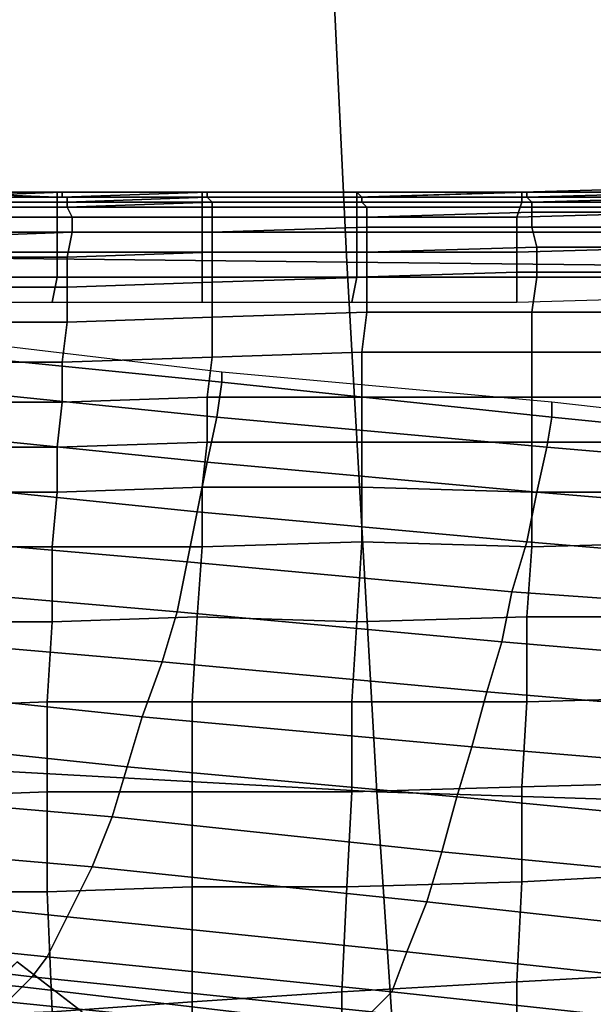
# Model space of a CAD drawing. Extents: x -0.005 to 0.53, y -0.182 to 0.184.
# Drawn here: x 0.045 to 0.056, y -0.115 to -0.096 of the extents above; entities that cross this region are included whole.
import ezdxf

# ---------------------------------------------------------------- set-up
doc = ezdxf.new("R2010")
doc.units = 0
for name, color, linetype in [('CHROME_1', 7, 'CONTINUOUS'), ('COVER_1', 7, 'CONTINUOUS'), ('PORCELAIN_1', 7, 'CONTINUOUS')]:
    doc.layers.add(name, color=color, linetype=linetype)

msp = doc.modelspace()

# ---------------------------------------------------------------- linework, layer by layer
at = {"layer": 'CHROME_1'}
for points in [[(0.0446, -0.1146, 0.4216), (0.0459, -0.1156, 0.4216), (0.0379, -0.1208, 0.4217)], [(0.0459, -0.1156, 0.4196), (0.0446, -0.1146, 0.4196), (0.038, -0.1213, 0.4197)], [(0.0459, -0.1156, 0.4196), (0.0459, -0.1156, 0.4216), (0.0446, -0.1146, 0.4216), (0.0446, -0.1146, 0.4196)]]:
    msp.add_3dface(points, dxfattribs=at)
at = {"layer": 'COVER_1'}
for points in [[(0.0428, -0.0992, 0.4526), (0.0454, -0.0992, 0.4523), (0.0454, -0.0992, 0.4529), (0.0428, -0.0992, 0.4531)], [(0.0454, -0.0992, 0.4529), (0.0455, -0.0992, 0.4535), (0.0428, -0.0993, 0.4537), (0.0428, -0.0992, 0.4531)], [(0.0455, -0.0993, 0.4541), (0.0428, -0.0993, 0.4543), (0.0428, -0.0993, 0.4537), (0.0455, -0.0992, 0.4535)], [(0.0428, -0.0992, 0.452), (0.0428, -0.0994, 0.4516), (0.0454, -0.0994, 0.4514), (0.0454, -0.0993, 0.4518)], [(0.0454, -0.0992, 0.4523), (0.0428, -0.0992, 0.4526), (0.0428, -0.0992, 0.452), (0.0454, -0.0993, 0.4518)], [(0.0454, -0.0992, 0.4529), (0.0483, -0.0992, 0.4526), (0.0483, -0.0992, 0.4532), (0.0455, -0.0992, 0.4535)], [(0.0454, -0.0992, 0.4523), (0.0454, -0.0993, 0.4518), (0.0483, -0.0993, 0.4516), (0.0483, -0.0992, 0.4521)], [(0.0483, -0.0992, 0.4526), (0.0454, -0.0992, 0.4529), (0.0454, -0.0992, 0.4523), (0.0483, -0.0992, 0.4521)], [(0.0483, -0.0992, 0.4532), (0.0484, -0.0992, 0.4539), (0.0455, -0.0993, 0.4541), (0.0455, -0.0992, 0.4535)], [(0.0484, -0.0993, 0.4545), (0.0455, -0.0993, 0.4547), (0.0455, -0.0993, 0.4541), (0.0484, -0.0992, 0.4539)], [(0.0483, -0.0992, 0.4532), (0.0514, -0.0992, 0.453), (0.0514, -0.0992, 0.4536), (0.0484, -0.0992, 0.4539)], [(0.0483, -0.0992, 0.4526), (0.0483, -0.0992, 0.4521), (0.0514, -0.0992, 0.4518), (0.0514, -0.0992, 0.4524)], [(0.0514, -0.0992, 0.453), (0.0483, -0.0992, 0.4532), (0.0483, -0.0992, 0.4526), (0.0514, -0.0992, 0.4524)], [(0.0483, -0.0993, 0.4516), (0.0514, -0.0993, 0.4514), (0.0514, -0.0992, 0.4518), (0.0483, -0.0992, 0.4521)], [(0.0514, -0.0992, 0.4536), (0.0515, -0.0993, 0.4543), (0.0484, -0.0993, 0.4545), (0.0484, -0.0992, 0.4539)], [(0.0514, -0.0992, 0.4536), (0.0547, -0.0992, 0.4534), (0.0548, -0.0992, 0.454), (0.0515, -0.0993, 0.4543)], [(0.0514, -0.0992, 0.453), (0.0514, -0.0992, 0.4524), (0.0547, -0.0992, 0.4522), (0.0547, -0.0992, 0.4527)], [(0.0547, -0.0992, 0.4534), (0.0514, -0.0992, 0.4536), (0.0514, -0.0992, 0.453), (0.0547, -0.0992, 0.4527)], [(0.0514, -0.0992, 0.4518), (0.0547, -0.0992, 0.4516), (0.0547, -0.0992, 0.4522), (0.0514, -0.0992, 0.4524)], [(0.0547, -0.0994, 0.4507), (0.0547, -0.0992, 0.4511), (0.0514, -0.0993, 0.4514), (0.0514, -0.0994, 0.4509)], [(0.0547, -0.0992, 0.4516), (0.0514, -0.0992, 0.4518), (0.0514, -0.0993, 0.4514), (0.0547, -0.0992, 0.4511)], [(0.0548, -0.0992, 0.454), (0.0548, -0.0993, 0.4547), (0.0515, -0.0993, 0.4549), (0.0515, -0.0993, 0.4543)], [(0.0547, -0.0992, 0.4522), (0.0582, -0.0991, 0.452), (0.0582, -0.0992, 0.4526), (0.0547, -0.0992, 0.4527)], [(0.0582, -0.0992, 0.4509), (0.0582, -0.0991, 0.4514), (0.0547, -0.0992, 0.4516), (0.0547, -0.0992, 0.4511)], [(0.0582, -0.0991, 0.452), (0.0547, -0.0992, 0.4522), (0.0547, -0.0992, 0.4516), (0.0582, -0.0991, 0.4514)], [(0.0547, -0.0992, 0.4534), (0.0547, -0.0992, 0.4527), (0.0582, -0.0992, 0.4526), (0.0583, -0.0992, 0.4532)], [(0.0583, -0.0992, 0.4538), (0.0548, -0.0992, 0.454), (0.0547, -0.0992, 0.4534), (0.0583, -0.0992, 0.4532)], [(0.0547, -0.0994, 0.4507), (0.0581, -0.0994, 0.4505), (0.0582, -0.0992, 0.4509), (0.0547, -0.0992, 0.4511)], [(0.0548, -0.0992, 0.454), (0.0583, -0.0992, 0.4538), (0.0583, -0.0992, 0.4545), (0.0548, -0.0993, 0.4547)], [(0.0583, -0.0992, 0.4545), (0.0584, -0.0993, 0.4551), (0.0548, -0.0993, 0.4553), (0.0548, -0.0993, 0.4547)], [(0.0427, -0.0997, 0.4512), (0.0454, -0.0997, 0.451), (0.0454, -0.0994, 0.4514), (0.0428, -0.0994, 0.4516)], [(0.0428, -0.0993, 0.4543), (0.0455, -0.0993, 0.4541), (0.0455, -0.0993, 0.4547), (0.0429, -0.0993, 0.4549)], [(0.0429, -0.0993, 0.4556), (0.0456, -0.0993, 0.4554), (0.0456, -0.0994, 0.4561), (0.0429, -0.0994, 0.4562)], [(0.0455, -0.0993, 0.4547), (0.0456, -0.0993, 0.4554), (0.0429, -0.0993, 0.4556), (0.0429, -0.0993, 0.4549)], [(0.043, -0.0994, 0.4569), (0.0429, -0.0994, 0.4562), (0.0456, -0.0994, 0.4561), (0.0456, -0.0994, 0.4567)], [(0.0456, -0.0995, 0.4574), (0.043, -0.0995, 0.4575), (0.043, -0.0994, 0.4569), (0.0456, -0.0994, 0.4567)], [(0.0454, -0.0994, 0.4514), (0.0483, -0.0994, 0.4512), (0.0483, -0.0993, 0.4516), (0.0454, -0.0993, 0.4518)], [(0.0483, -0.0994, 0.4512), (0.0454, -0.0994, 0.4514), (0.0454, -0.0997, 0.451), (0.0483, -0.0997, 0.4508)], [(0.0455, -0.0993, 0.4547), (0.0484, -0.0993, 0.4545), (0.0484, -0.0993, 0.4552), (0.0456, -0.0993, 0.4554)], [(0.0456, -0.0994, 0.4561), (0.0484, -0.0993, 0.4559), (0.0485, -0.0994, 0.4565), (0.0456, -0.0994, 0.4567)], [(0.0484, -0.0993, 0.4552), (0.0484, -0.0993, 0.4559), (0.0456, -0.0994, 0.4561), (0.0456, -0.0993, 0.4554)], [(0.0456, -0.0995, 0.4574), (0.0456, -0.0994, 0.4567), (0.0485, -0.0994, 0.4565), (0.0485, -0.0994, 0.4571)], [(0.0485, -0.0995, 0.4577), (0.0456, -0.0995, 0.458), (0.0456, -0.0995, 0.4574), (0.0485, -0.0994, 0.4571)], [(0.0514, -0.0993, 0.4514), (0.0483, -0.0993, 0.4516), (0.0483, -0.0994, 0.4512), (0.0514, -0.0994, 0.4509)], [(0.0514, -0.0997, 0.4506), (0.0514, -0.0994, 0.4509), (0.0483, -0.0994, 0.4512), (0.0483, -0.0997, 0.4508)], [(0.0515, -0.0993, 0.4549), (0.0484, -0.0993, 0.4552), (0.0484, -0.0993, 0.4545), (0.0515, -0.0993, 0.4543)], [(0.0484, -0.0993, 0.4552), (0.0515, -0.0993, 0.4549), (0.0515, -0.0993, 0.4556), (0.0484, -0.0993, 0.4559)], [(0.0515, -0.0993, 0.4556), (0.0515, -0.0994, 0.4563), (0.0485, -0.0994, 0.4565), (0.0484, -0.0993, 0.4559)], [(0.0485, -0.0995, 0.4577), (0.0485, -0.0994, 0.4571), (0.0515, -0.0994, 0.4569), (0.0516, -0.0995, 0.4575)], [(0.0485, -0.0994, 0.4565), (0.0515, -0.0994, 0.4563), (0.0515, -0.0994, 0.4569), (0.0485, -0.0994, 0.4571)], [(0.0514, -0.0997, 0.4506), (0.0546, -0.0997, 0.4504), (0.0547, -0.0994, 0.4507), (0.0514, -0.0994, 0.4509)], [(0.0548, -0.0993, 0.4553), (0.0515, -0.0993, 0.4556), (0.0515, -0.0993, 0.4549), (0.0548, -0.0993, 0.4547)], [(0.0515, -0.0993, 0.4556), (0.0548, -0.0993, 0.4553), (0.0549, -0.0994, 0.456), (0.0515, -0.0994, 0.4563)], [(0.0515, -0.0994, 0.4569), (0.0549, -0.0994, 0.4566), (0.0549, -0.0995, 0.4573), (0.0516, -0.0995, 0.4575)], [(0.0549, -0.0994, 0.456), (0.0549, -0.0994, 0.4566), (0.0515, -0.0994, 0.4569), (0.0515, -0.0994, 0.4563)], [(0.0581, -0.0994, 0.4505), (0.0547, -0.0994, 0.4507), (0.0546, -0.0997, 0.4504), (0.0581, -0.0996, 0.4502)], [(0.0584, -0.0993, 0.4558), (0.0549, -0.0994, 0.456), (0.0548, -0.0993, 0.4553), (0.0584, -0.0993, 0.4551)], [(0.0549, -0.0994, 0.456), (0.0584, -0.0993, 0.4558), (0.0584, -0.0994, 0.4564), (0.0549, -0.0994, 0.4566)], [(0.0584, -0.0994, 0.4564), (0.0585, -0.0995, 0.457), (0.0549, -0.0995, 0.4573), (0.0549, -0.0994, 0.4566)], [(0.043, -0.0997, 0.4588), (0.043, -0.0995, 0.4582), (0.0456, -0.0995, 0.458), (0.0457, -0.0997, 0.4586)], [(0.043, -0.0995, 0.4575), (0.0456, -0.0995, 0.4574), (0.0456, -0.0995, 0.458), (0.043, -0.0995, 0.4582)], [(0.0456, -0.0995, 0.458), (0.0485, -0.0995, 0.4577), (0.0485, -0.0997, 0.4583), (0.0457, -0.0997, 0.4586)], [(0.0516, -0.0997, 0.4581), (0.0485, -0.0997, 0.4583), (0.0485, -0.0995, 0.4577), (0.0516, -0.0995, 0.4575)], [(0.0516, -0.0997, 0.4581), (0.0516, -0.0995, 0.4575), (0.0549, -0.0995, 0.4573), (0.0549, -0.0996, 0.4578)], [(0.0549, -0.0999, 0.4584), (0.0516, -0.0999, 0.4586), (0.0516, -0.0997, 0.4581), (0.0549, -0.0996, 0.4578)], [(0.0546, -0.0997, 0.4504), (0.0546, -0.1, 0.4501), (0.0581, -0.1, 0.4499), (0.0581, -0.0996, 0.4502)], [(0.0549, -0.0995, 0.4573), (0.0585, -0.0995, 0.457), (0.0585, -0.0996, 0.4576), (0.0549, -0.0996, 0.4578)], [(0.0549, -0.0999, 0.4584), (0.0549, -0.0996, 0.4578), (0.0585, -0.0996, 0.4576), (0.0585, -0.0999, 0.4582)], [(0.0454, -0.0997, 0.451), (0.0427, -0.0997, 0.4512), (0.0427, -0.1, 0.4509), (0.0454, -0.1, 0.4507)], [(0.0457, -0.1, 0.4591), (0.043, -0.1001, 0.4593), (0.043, -0.0997, 0.4588), (0.0457, -0.0997, 0.4586)], [(0.0483, -0.1, 0.4505), (0.0483, -0.0997, 0.4508), (0.0454, -0.0997, 0.451), (0.0454, -0.1, 0.4507)], [(0.0457, -0.1, 0.4591), (0.0457, -0.0997, 0.4586), (0.0485, -0.0997, 0.4583), (0.0485, -0.1, 0.4589)], [(0.0483, -0.1, 0.4505), (0.0514, -0.1, 0.4503), (0.0514, -0.0997, 0.4506), (0.0483, -0.0997, 0.4508)], [(0.0485, -0.0997, 0.4583), (0.0516, -0.0997, 0.4581), (0.0516, -0.0999, 0.4586), (0.0485, -0.1, 0.4589)], [(0.0546, -0.0997, 0.4504), (0.0514, -0.0997, 0.4506), (0.0514, -0.1, 0.4503), (0.0546, -0.1, 0.4501)], [(0.0454, -0.1004, 0.4505), (0.0454, -0.1, 0.4507), (0.0427, -0.1, 0.4509), (0.0427, -0.1004, 0.4507)], [(0.043, -0.1001, 0.4593), (0.0457, -0.1, 0.4591), (0.0456, -0.1005, 0.4595), (0.043, -0.1005, 0.4597)], [(0.0454, -0.1004, 0.4505), (0.0483, -0.1004, 0.4503), (0.0483, -0.1, 0.4505), (0.0454, -0.1, 0.4507)], [(0.0485, -0.1004, 0.4593), (0.0456, -0.1005, 0.4595), (0.0457, -0.1, 0.4591), (0.0485, -0.1, 0.4589)], [(0.0514, -0.1, 0.4503), (0.0483, -0.1, 0.4505), (0.0483, -0.1004, 0.4503), (0.0514, -0.1004, 0.4501)], [(0.0485, -0.1004, 0.4593), (0.0485, -0.1, 0.4589), (0.0516, -0.0999, 0.4586), (0.0516, -0.1004, 0.4591)], [(0.0514, -0.1, 0.4503), (0.0514, -0.1004, 0.4501), (0.0546, -0.1004, 0.4499), (0.0546, -0.1, 0.4501)], [(0.0516, -0.0999, 0.4586), (0.0549, -0.0999, 0.4584), (0.055, -0.1003, 0.4588), (0.0516, -0.1004, 0.4591)], [(0.0546, -0.1004, 0.4499), (0.0581, -0.1003, 0.4497), (0.0581, -0.1, 0.4499), (0.0546, -0.1, 0.4501)], [(0.0585, -0.1003, 0.4586), (0.055, -0.1003, 0.4588), (0.0549, -0.0999, 0.4584), (0.0585, -0.0999, 0.4582)], [(0.0427, -0.1009, 0.4506), (0.0454, -0.1009, 0.4504), (0.0454, -0.1004, 0.4505), (0.0427, -0.1004, 0.4507)], [(0.0454, -0.1004, 0.4505), (0.0454, -0.1009, 0.4504), (0.0483, -0.1009, 0.4502), (0.0483, -0.1004, 0.4503)], [(0.0456, -0.1005, 0.4595), (0.0485, -0.1004, 0.4593), (0.0485, -0.101, 0.4596), (0.0456, -0.1011, 0.4598)], [(0.0483, -0.1004, 0.4503), (0.0483, -0.1009, 0.4502), (0.0514, -0.1009, 0.45), (0.0514, -0.1004, 0.4501)], [(0.0516, -0.1009, 0.4594), (0.0485, -0.101, 0.4596), (0.0485, -0.1004, 0.4593), (0.0516, -0.1004, 0.4591)], [(0.0514, -0.1009, 0.45), (0.0546, -0.1008, 0.4498), (0.0546, -0.1004, 0.4499), (0.0514, -0.1004, 0.4501)], [(0.0516, -0.1009, 0.4594), (0.0516, -0.1004, 0.4591), (0.055, -0.1003, 0.4588), (0.055, -0.1009, 0.4592)], [(0.0546, -0.1008, 0.4498), (0.0581, -0.1008, 0.4496), (0.0581, -0.1003, 0.4497), (0.0546, -0.1004, 0.4499)], [(0.055, -0.1003, 0.4588), (0.0585, -0.1003, 0.4586), (0.0585, -0.1009, 0.4589), (0.055, -0.1009, 0.4592)], [(0.043, -0.1011, 0.46), (0.043, -0.1005, 0.4597), (0.0456, -0.1005, 0.4595), (0.0456, -0.1011, 0.4598)], [(0.0546, -0.1014, 0.4498), (0.0546, -0.1008, 0.4498), (0.0514, -0.1009, 0.45), (0.0513, -0.1014, 0.45)], [(0.0581, -0.1013, 0.4495), (0.0581, -0.1008, 0.4496), (0.0546, -0.1008, 0.4498), (0.0546, -0.1014, 0.4498)], [(0.0453, -0.1014, 0.4503), (0.0454, -0.1009, 0.4504), (0.0427, -0.1009, 0.4506), (0.0427, -0.1014, 0.4505)], [(0.0483, -0.1014, 0.4501), (0.0483, -0.1009, 0.4502), (0.0454, -0.1009, 0.4504), (0.0453, -0.1014, 0.4503)], [(0.0456, -0.1018, 0.46), (0.0456, -0.1011, 0.4598), (0.0485, -0.101, 0.4596), (0.0485, -0.1017, 0.4598)], [(0.0513, -0.1014, 0.45), (0.0514, -0.1009, 0.45), (0.0483, -0.1009, 0.4502), (0.0483, -0.1014, 0.4501)], [(0.0485, -0.101, 0.4596), (0.0516, -0.1009, 0.4594), (0.0516, -0.1016, 0.4596), (0.0485, -0.1017, 0.4598)], [(0.0549, -0.1016, 0.4593), (0.0516, -0.1016, 0.4596), (0.0516, -0.1009, 0.4594), (0.055, -0.1009, 0.4592)], [(0.0549, -0.1016, 0.4593), (0.055, -0.1009, 0.4592), (0.0585, -0.1009, 0.4589), (0.0585, -0.1016, 0.4591)], [(0.0456, -0.1018, 0.46), (0.0429, -0.1018, 0.4601), (0.043, -0.1011, 0.46), (0.0456, -0.1011, 0.4598)], [(0.0485, -0.1025, 0.4598), (0.0485, -0.1017, 0.4598), (0.0516, -0.1016, 0.4596), (0.0515, -0.1024, 0.4596)], [(0.0516, -0.1016, 0.4596), (0.0549, -0.1016, 0.4593), (0.0549, -0.1024, 0.4594), (0.0515, -0.1024, 0.4596)], [(0.0585, -0.1024, 0.4592), (0.0549, -0.1024, 0.4594), (0.0549, -0.1016, 0.4593), (0.0585, -0.1016, 0.4591)], [(0.0429, -0.1018, 0.4601), (0.0456, -0.1018, 0.46), (0.0455, -0.1026, 0.46), (0.0429, -0.1026, 0.4602)], [(0.0485, -0.1025, 0.4598), (0.0455, -0.1026, 0.46), (0.0456, -0.1018, 0.46), (0.0485, -0.1017, 0.4598)], [(0.0515, -0.1033, 0.4596), (0.0484, -0.1033, 0.4598), (0.0485, -0.1025, 0.4598), (0.0515, -0.1024, 0.4596)], [(0.0515, -0.1033, 0.4596), (0.0515, -0.1024, 0.4596), (0.0549, -0.1024, 0.4594), (0.0549, -0.1033, 0.4594)], [(0.0549, -0.1024, 0.4594), (0.0585, -0.1024, 0.4592), (0.0585, -0.1033, 0.4592), (0.0549, -0.1033, 0.4594)], [(0.0455, -0.1026, 0.46), (0.0455, -0.1034, 0.46), (0.0428, -0.1034, 0.4602), (0.0429, -0.1026, 0.4602)], [(0.0455, -0.1026, 0.46), (0.0485, -0.1025, 0.4598), (0.0484, -0.1033, 0.4598), (0.0455, -0.1034, 0.46)], [(0.0454, -0.1043, 0.46), (0.0428, -0.1043, 0.4602), (0.0428, -0.1034, 0.4602), (0.0455, -0.1034, 0.46)], [(0.0484, -0.1033, 0.4598), (0.0484, -0.1042, 0.4598), (0.0454, -0.1043, 0.46), (0.0455, -0.1034, 0.46)], [(0.0484, -0.1033, 0.4598), (0.0515, -0.1033, 0.4596), (0.0515, -0.1042, 0.4596), (0.0484, -0.1042, 0.4598)], [(0.0549, -0.1042, 0.4594), (0.0515, -0.1042, 0.4596), (0.0515, -0.1033, 0.4596), (0.0549, -0.1033, 0.4594)], [(0.0549, -0.1042, 0.4594), (0.0549, -0.1033, 0.4594), (0.0585, -0.1033, 0.4592), (0.0585, -0.1042, 0.4592)], [(0.0483, -0.1051, 0.4598), (0.0454, -0.1052, 0.46), (0.0454, -0.1043, 0.46), (0.0484, -0.1042, 0.4598)], [(0.0515, -0.1042, 0.4596), (0.0515, -0.1051, 0.4596), (0.0483, -0.1051, 0.4598), (0.0484, -0.1042, 0.4598)], [(0.0515, -0.1042, 0.4596), (0.0549, -0.1042, 0.4594), (0.0549, -0.1052, 0.4594), (0.0515, -0.1051, 0.4596)], [(0.0585, -0.1052, 0.4592), (0.0549, -0.1052, 0.4594), (0.0549, -0.1042, 0.4594), (0.0585, -0.1042, 0.4592)], [(0.0428, -0.1043, 0.4602), (0.0454, -0.1043, 0.46), (0.0454, -0.1052, 0.46), (0.0427, -0.1052, 0.4602)], [(0.0454, -0.1052, 0.46), (0.0483, -0.1051, 0.4598), (0.0483, -0.1063, 0.4598), (0.0453, -0.1063, 0.46)], [(0.0515, -0.1062, 0.4596), (0.0483, -0.1063, 0.4598), (0.0483, -0.1051, 0.4598), (0.0515, -0.1051, 0.4596)], [(0.0549, -0.1052, 0.4594), (0.0549, -0.1063, 0.4594), (0.0515, -0.1062, 0.4596), (0.0515, -0.1051, 0.4596)], [(0.0454, -0.1052, 0.46), (0.0453, -0.1063, 0.46), (0.0427, -0.1063, 0.4602), (0.0427, -0.1052, 0.4602)], [(0.0549, -0.1052, 0.4594), (0.0585, -0.1052, 0.4592), (0.0585, -0.1062, 0.4592), (0.0549, -0.1063, 0.4594)], [(0.0453, -0.1078, 0.46), (0.0426, -0.1078, 0.4602), (0.0427, -0.1063, 0.4602), (0.0453, -0.1063, 0.46)], [(0.0483, -0.1063, 0.4598), (0.0482, -0.1077, 0.4598), (0.0453, -0.1078, 0.46), (0.0453, -0.1063, 0.46)], [(0.0483, -0.1063, 0.4598), (0.0515, -0.1062, 0.4596), (0.0514, -0.1078, 0.4596), (0.0482, -0.1077, 0.4598)], [(0.0548, -0.1077, 0.4594), (0.0514, -0.1078, 0.4596), (0.0515, -0.1062, 0.4596), (0.0549, -0.1063, 0.4594)], [(0.0585, -0.1062, 0.4592), (0.0585, -0.1077, 0.4591), (0.0548, -0.1077, 0.4594), (0.0549, -0.1063, 0.4594)], [(0.0481, -0.1094, 0.4598), (0.0452, -0.1094, 0.46), (0.0453, -0.1078, 0.46), (0.0482, -0.1077, 0.4598)], [(0.0514, -0.1078, 0.4596), (0.0513, -0.1094, 0.4596), (0.0481, -0.1094, 0.4598), (0.0482, -0.1077, 0.4598)], [(0.0514, -0.1078, 0.4596), (0.0548, -0.1077, 0.4594), (0.0548, -0.1094, 0.4594), (0.0513, -0.1094, 0.4596)], [(0.0584, -0.1093, 0.4591), (0.0548, -0.1094, 0.4594), (0.0548, -0.1077, 0.4594), (0.0585, -0.1077, 0.4591)], [(0.0426, -0.1078, 0.4602), (0.0453, -0.1078, 0.46), (0.0452, -0.1094, 0.46), (0.0426, -0.1095, 0.4601)], [(0.0548, -0.1094, 0.4594), (0.0584, -0.1093, 0.4591), (0.0584, -0.111, 0.4591), (0.0547, -0.1111, 0.4593)], [(0.0452, -0.1094, 0.46), (0.0452, -0.1112, 0.46), (0.0426, -0.1113, 0.4601), (0.0426, -0.1095, 0.4601)], [(0.0452, -0.1094, 0.46), (0.0481, -0.1094, 0.4598), (0.0481, -0.1112, 0.4598), (0.0452, -0.1112, 0.46)], [(0.0513, -0.1112, 0.4596), (0.0481, -0.1112, 0.4598), (0.0481, -0.1094, 0.4598), (0.0513, -0.1094, 0.4596)], [(0.0548, -0.1094, 0.4594), (0.0547, -0.1111, 0.4593), (0.0513, -0.1112, 0.4596), (0.0513, -0.1094, 0.4596)], [(0.0547, -0.113, 0.4593), (0.0512, -0.1131, 0.4595), (0.0513, -0.1112, 0.4596), (0.0547, -0.1111, 0.4593)], [(0.0584, -0.111, 0.4591), (0.0584, -0.1128, 0.4591), (0.0547, -0.113, 0.4593), (0.0547, -0.1111, 0.4593)], [(0.0452, -0.1132, 0.4599), (0.0426, -0.1132, 0.4601), (0.0426, -0.1113, 0.4601), (0.0452, -0.1112, 0.46)], [(0.0481, -0.1112, 0.4598), (0.0481, -0.1131, 0.4597), (0.0452, -0.1132, 0.4599), (0.0452, -0.1112, 0.46)], [(0.0481, -0.1112, 0.4598), (0.0513, -0.1112, 0.4596), (0.0512, -0.1131, 0.4595), (0.0481, -0.1131, 0.4597)], [(0.0583, -0.1148, 0.4591), (0.0546, -0.115, 0.4593), (0.0547, -0.113, 0.4593), (0.0584, -0.1128, 0.4591)], [(0.0512, -0.1131, 0.4595), (0.0547, -0.113, 0.4593), (0.0546, -0.115, 0.4593), (0.0511, -0.1152, 0.4595)], [(0.0426, -0.1132, 0.4601), (0.0452, -0.1132, 0.4599), (0.0453, -0.1156, 0.4599), (0.0426, -0.1157, 0.4601)], [(0.0481, -0.1154, 0.4597), (0.0453, -0.1156, 0.4599), (0.0452, -0.1132, 0.4599), (0.0481, -0.1131, 0.4597)], [(0.0512, -0.1131, 0.4595), (0.0511, -0.1152, 0.4595), (0.0481, -0.1154, 0.4597), (0.0481, -0.1131, 0.4597)], [(0.0546, -0.115, 0.4593), (0.0583, -0.1148, 0.4591), (0.0583, -0.1174, 0.459), (0.0546, -0.1176, 0.4593)], [(0.0546, -0.115, 0.4593), (0.0546, -0.1176, 0.4593), (0.0511, -0.1179, 0.4595), (0.0511, -0.1152, 0.4595)], [(0.0511, -0.1179, 0.4595), (0.0481, -0.1181, 0.4597), (0.0481, -0.1154, 0.4597), (0.0511, -0.1152, 0.4595)], [(0.0453, -0.1156, 0.4599), (0.0481, -0.1154, 0.4597), (0.0481, -0.1181, 0.4597), (0.0453, -0.1183, 0.4598)]]:
    msp.add_3dface(points, dxfattribs=at)
at = {"layer": 'PORCELAIN_1'}
for points in [[(0.0512, -0.1006, 0.4189), (0.0421, -0.1005, 0.419), (0.0415, -0.0903, 0.4191), (0.0507, -0.0902, 0.419)], [(0.0601, -0.0901, 0.4188), (0.0605, -0.1007, 0.4188), (0.0512, -0.1006, 0.4189), (0.0507, -0.0902, 0.419)], [(0.0421, -0.1005, 0.419), (0.0512, -0.1006, 0.4189), (0.0518, -0.1112, 0.4188), (0.0427, -0.1107, 0.4189)], [(0.0612, -0.1115, 0.4187), (0.0518, -0.1112, 0.4188), (0.0512, -0.1006, 0.4189), (0.0605, -0.1007, 0.4188)], [(0.0428, -0.1021, 0.0004), (0.0427, -0.1024, -0.0005), (0.0487, -0.103, -0.0005), (0.0487, -0.1028, 0.0004)], [(0.0427, -0.1031, -0.0012), (0.0486, -0.1037, -0.0012), (0.0487, -0.103, -0.0005), (0.0427, -0.1024, -0.0005)], [(0.0487, -0.1028, 0.0004), (0.0487, -0.103, -0.0005), (0.0553, -0.1037, -0.0005), (0.0553, -0.1034, 0.0004)], [(0.0553, -0.1037, -0.0005), (0.0487, -0.103, -0.0005), (0.0486, -0.1037, -0.0012), (0.0552, -0.1043, -0.0012)], [(0.0486, -0.1037, -0.0012), (0.0427, -0.1031, -0.0012), (0.0425, -0.104, -0.0015), (0.0484, -0.1046, -0.0015)], [(0.0553, -0.1034, 0.0004), (0.0553, -0.1037, -0.0005), (0.0623, -0.1044, -0.0004), (0.0624, -0.1042, 0.0004)], [(0.055, -0.1052, -0.0015), (0.0552, -0.1043, -0.0012), (0.0486, -0.1037, -0.0012), (0.0484, -0.1046, -0.0015)], [(0.0622, -0.1049, -0.0011), (0.0623, -0.1044, -0.0004), (0.0553, -0.1037, -0.0005), (0.0552, -0.1043, -0.0012)], [(0.0425, -0.104, -0.0015), (0.0424, -0.105, -0.0015), (0.0482, -0.1056, -0.0015), (0.0484, -0.1046, -0.0015)], [(0.0622, -0.1049, -0.0011), (0.0552, -0.1043, -0.0012), (0.055, -0.1052, -0.0015), (0.0621, -0.1058, -0.0015)], [(0.055, -0.1052, -0.0015), (0.0484, -0.1046, -0.0015), (0.0482, -0.1056, -0.0015), (0.0548, -0.1062, -0.0015)], [(0.0422, -0.1061, -0.0015), (0.048, -0.1066, -0.0015), (0.0482, -0.1056, -0.0015), (0.0424, -0.105, -0.0015)], [(0.055, -0.1052, -0.0015), (0.0548, -0.1062, -0.0015), (0.0619, -0.1068, -0.0015), (0.0621, -0.1058, -0.0015)], [(0.0482, -0.1056, -0.0015), (0.048, -0.1066, -0.0015), (0.0545, -0.1072, -0.0015), (0.0548, -0.1062, -0.0015)], [(0.048, -0.1066, -0.0015), (0.0422, -0.1061, -0.0015), (0.042, -0.1071, -0.0015), (0.0478, -0.1076, -0.0015)], [(0.0545, -0.1072, -0.0015), (0.0616, -0.1077, -0.0015), (0.0619, -0.1068, -0.0015), (0.0548, -0.1062, -0.0015)], [(0.0543, -0.1082, -0.0015), (0.0545, -0.1072, -0.0015), (0.048, -0.1066, -0.0015), (0.0478, -0.1076, -0.0015)], [(0.0475, -0.1086, -0.0015), (0.0478, -0.1076, -0.0015), (0.042, -0.1071, -0.0015), (0.0417, -0.1081, -0.0015)], [(0.0614, -0.1088, -0.0015), (0.0616, -0.1077, -0.0015), (0.0545, -0.1072, -0.0015), (0.0543, -0.1082, -0.0015)], [(0.0475, -0.1086, -0.0015), (0.054, -0.1092, -0.0016), (0.0543, -0.1082, -0.0015), (0.0478, -0.1076, -0.0015)], [(0.0414, -0.1091, -0.0015), (0.0471, -0.1097, -0.0015), (0.0475, -0.1086, -0.0015), (0.0417, -0.1081, -0.0015)], [(0.054, -0.1092, -0.0016), (0.0611, -0.1098, -0.0016), (0.0614, -0.1088, -0.0015), (0.0543, -0.1082, -0.0015)], [(0.054, -0.1092, -0.0016), (0.0475, -0.1086, -0.0015), (0.0471, -0.1097, -0.0015), (0.0537, -0.1103, -0.0016)], [(0.0471, -0.1097, -0.0015), (0.0414, -0.1091, -0.0015), (0.0411, -0.1101, -0.0015), (0.0468, -0.1107, -0.0015)], [(0.0609, -0.1109, -0.0016), (0.0611, -0.1098, -0.0016), (0.054, -0.1092, -0.0016), (0.0537, -0.1103, -0.0016)], [(0.0471, -0.1097, -0.0015), (0.0468, -0.1107, -0.0015), (0.0534, -0.1113, -0.0016), (0.0537, -0.1103, -0.0016)], [(0.0411, -0.1101, -0.0015), (0.0407, -0.1112, -0.0015), (0.0465, -0.1117, -0.0015), (0.0468, -0.1107, -0.0015)], [(0.0609, -0.1109, -0.0016), (0.0537, -0.1103, -0.0016), (0.0534, -0.1113, -0.0016), (0.0607, -0.112, -0.0015)], [(0.0518, -0.1112, 0.4188), (0.0525, -0.1217, 0.4187), (0.0434, -0.121, 0.4188), (0.0427, -0.1107, 0.4189)], [(0.0465, -0.1117, -0.0015), (0.0531, -0.1124, -0.0015), (0.0534, -0.1113, -0.0016), (0.0468, -0.1107, -0.0015)], [(0.0403, -0.1122, -0.0015), (0.0461, -0.1127, -0.0015), (0.0465, -0.1117, -0.0015), (0.0407, -0.1112, -0.0015)], [(0.0518, -0.1112, 0.4188), (0.0612, -0.1115, 0.4187), (0.0619, -0.1224, 0.4186), (0.0525, -0.1217, 0.4187)], [(0.0534, -0.1113, -0.0016), (0.0531, -0.1124, -0.0015), (0.0604, -0.1131, -0.0015), (0.0607, -0.112, -0.0015)], [(0.0531, -0.1124, -0.0015), (0.0465, -0.1117, -0.0015), (0.0461, -0.1127, -0.0015), (0.0528, -0.1134, -0.0015)], [(0.0461, -0.1127, -0.0015), (0.0403, -0.1122, -0.0015), (0.0398, -0.1131, -0.0014), (0.0456, -0.1137, -0.0014)], [(0.0601, -0.1142, -0.0015), (0.0604, -0.1131, -0.0015), (0.0531, -0.1124, -0.0015), (0.0528, -0.1134, -0.0015)], [(0.0524, -0.1144, -0.0014), (0.0528, -0.1134, -0.0015), (0.0461, -0.1127, -0.0015), (0.0456, -0.1137, -0.0014)], [(0.0452, -0.1145, -0.0007), (0.0456, -0.1137, -0.0014), (0.0398, -0.1131, -0.0014), (0.0393, -0.1139, -0.0006)], [(0.0524, -0.1144, -0.0014), (0.0598, -0.1152, -0.0014), (0.0601, -0.1142, -0.0015), (0.0528, -0.1134, -0.0015)], [(0.0452, -0.1145, -0.0007), (0.0521, -0.1152, -0.0007), (0.0524, -0.1144, -0.0014), (0.0456, -0.1137, -0.0014)], [(0.039, -0.1142, 0.0006), (0.0449, -0.1149, 0.0005), (0.0452, -0.1145, -0.0007), (0.0393, -0.1139, -0.0006)], [(0.0449, -0.1149, 0.0005), (0.039, -0.1142, 0.0006), (0.0387, -0.1145, 0.0019), (0.0447, -0.1151, 0.0018)], [(0.0598, -0.1152, -0.0014), (0.0524, -0.1144, -0.0014), (0.0521, -0.1152, -0.0007), (0.0595, -0.116, -0.0007)], [(0.0387, -0.1145, 0.0019), (0.0384, -0.1148, 0.0032), (0.0444, -0.1154, 0.0031), (0.0447, -0.1151, 0.0018)], [(0.0521, -0.1152, -0.0007), (0.0452, -0.1145, -0.0007), (0.0449, -0.1149, 0.0005), (0.0517, -0.1156, 0.0005)], [(0.0449, -0.1149, 0.0005), (0.0447, -0.1151, 0.0018), (0.0515, -0.1159, 0.0018), (0.0517, -0.1156, 0.0005)], [(0.0444, -0.1154, 0.0031), (0.0513, -0.1161, 0.0031), (0.0515, -0.1159, 0.0018), (0.0447, -0.1151, 0.0018)], [(0.0521, -0.1152, -0.0007), (0.0517, -0.1156, 0.0005), (0.0592, -0.1163, 0.0005), (0.0595, -0.116, -0.0007)], [(0.051, -0.1164, 0.0044), (0.0513, -0.1161, 0.0031), (0.0444, -0.1154, 0.0031), (0.0441, -0.1157, 0.0044)]]:
    msp.add_3dface(points, dxfattribs=at)

doc.saveas('drawing.dxf')
